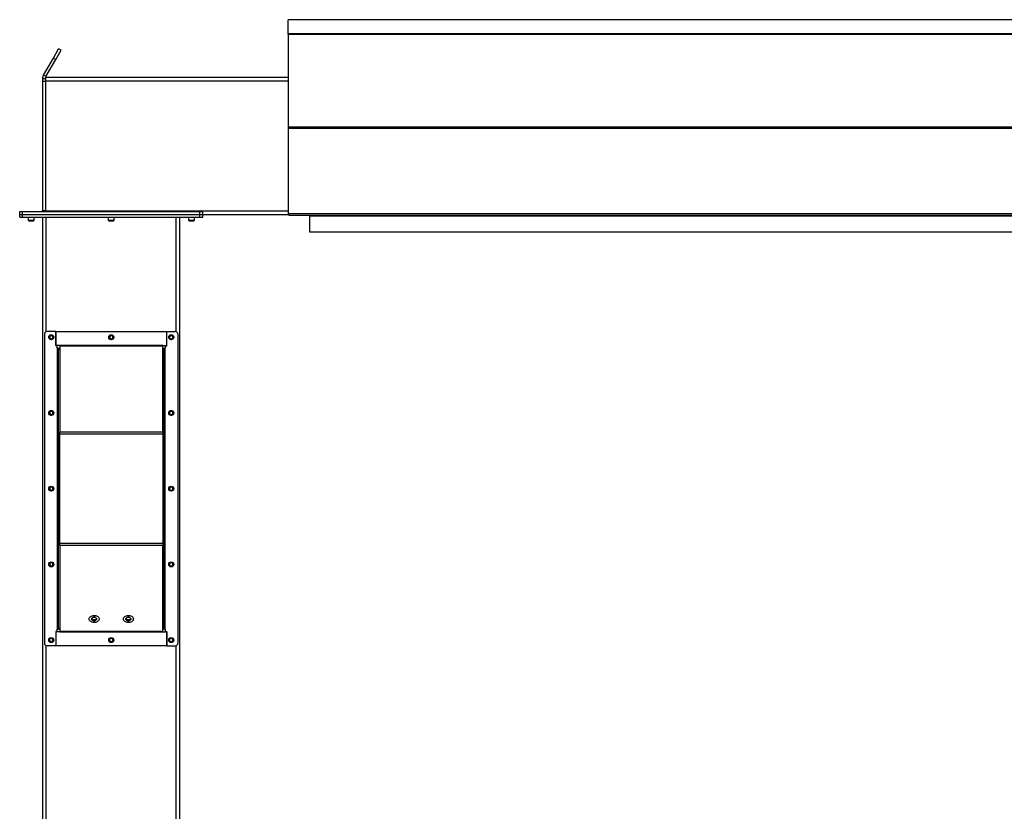
# Model space of a CAD drawing. Units: inches. Extents: x 3 to 881, y 3 to 570.
# Drawn here: x 560 to 646, y 287 to 356 of the extents above; entities that cross this region are included whole.
import ezdxf

# ---------------------------------------------------------------- set-up
doc = ezdxf.new("R2010")
doc.units = ezdxf.units.IN
doc.header["$LTSCALE"] = 26
doc.header["$MEASUREMENT"] = 0

msp = doc.modelspace()

# ---------------------------------------------------------------- linework, layer by layer
at = {"color": 7, "linetype": 'Continuous', "lineweight": 25}
for p, q in [((733.6643824, 356.1976885), (583.6643824, 356.1976885)), ((583.6643824, 354.9673083), (583.6643824, 356.1976885)), ((733.6643824, 354.9673083), (583.6643824, 354.9673083)), ((583.6643824, 354.939441), (583.6643824, 354.9673083)), ((733.6643824, 354.939441), (583.6643824, 354.939441)), ((583.6643824, 354.939441), (583.6643824, 354.9387864)), ((583.6643824, 354.9387864), (583.6643824, 346.8162943)), ((583.6643824, 354.9387864), (733.6643824, 354.9387864)), ((563.1098886, 352.8418216), (563.572876, 353.6437393)), ((563.326395, 352.7168216), (563.7893824, 353.5187393)), ((563.7893824, 353.5187393), (563.572876, 353.6437393)), ((562.2481165, 351.3491885), (563.1098886, 352.8418216)), ((562.4646229, 351.2241885), (563.326395, 352.7168216)), ((563.1098886, 352.8418216), (563.326395, 352.7168216)), ((562.4143824, 351.0366885), (562.1643824, 351.0366885)), ((562.1643824, 351.0366885), (562.1643824, 350.7866885)), ((562.1643824, 350.7866885), (562.1643824, 339.5016885)), ((562.4143824, 350.7866885), (562.1643824, 350.7866885)), ((562.4646229, 351.2241885), (562.2481165, 351.3491885)), ((562.4143824, 351.1616885), (583.6643824, 351.1616885)), ((562.4143824, 351.1616885), (562.4143824, 350.8491885)), ((562.4143824, 350.8491885), (562.4143824, 339.4741885)), ((583.6643824, 346.8162943), (583.6643824, 346.694234)), ((583.6643824, 346.8162943), (733.6643824, 346.8162943)), ((583.6643824, 346.694234), (733.6643824, 346.694234)), ((583.6643824, 346.694234), (583.6643824, 339.2290801)), ((560.1643824, 339.1616885), (560.1643824, 339.4116885)), ((560.1643824, 339.4116885), (560.4143824, 339.4116885)), ((560.1643824, 339.1616885), (560.4143824, 339.1616885)), ((560.1643824, 338.9116885), (560.1643824, 339.1616885)), ((560.1643824, 338.9116885), (560.4143824, 338.9116885)), ((560.4143824, 339.1616885), (560.4143824, 339.4116885)), ((560.4143824, 339.4116885), (575.9443824, 339.4116885)), ((560.4143824, 339.1616885), (575.9443824, 339.1616885)), ((560.4143824, 338.9116885), (560.4143824, 339.1616885)), ((560.4143824, 338.9116885), (575.9443824, 338.9116885)), ((560.8993824, 338.9116885), (560.8993824, 338.6449698)), ((561.4293824, 338.6449698), (561.4293824, 338.9116885)), ((562.1643824, 339.5016885), (562.4143824, 339.5016885)), ((562.1793824, 218.0596065), (562.1793824, 338.9116885)), ((562.4143824, 339.4741885), (562.4143824, 339.4116885)), ((567.9143824, 338.9116885), (567.9143824, 338.6449698)), ((568.4443824, 338.6449698), (568.4443824, 338.9116885)), ((574.1793824, 218.0596065), (574.1793824, 338.9116885)), ((574.9293824, 338.9116885), (574.9293824, 338.6449698)), ((575.4593824, 338.6449698), (575.4593824, 338.9116885)), ((575.9443824, 339.1616885), (575.9443824, 339.4116885)), ((575.9443824, 339.4116885), (576.1943824, 339.4116885)), ((575.9443824, 339.1616885), (576.1943824, 339.1616885)), ((575.9443824, 338.9116885), (575.9443824, 339.1616885)), ((575.9443824, 338.9116885), (576.1943824, 338.9116885)), ((576.1943824, 339.1616885), (576.1943824, 339.4116885)), ((576.1943824, 339.1616885), (583.6643824, 339.1616885)), ((576.1943824, 338.9116885), (576.1943824, 339.1616885)), ((583.6643824, 339.2290801), (733.6643824, 339.2290801)), ((583.6643824, 339.2290801), (583.6643824, 339.1390801)), ((583.6643824, 339.1390801), (583.6656556, 339.1390801)), ((583.7274011, 339.1030801), (733.6013637, 339.1030801)), ((585.5293824, 339.0716885), (585.5293824, 337.6616885)), ((585.5393824, 339.1030801), (585.5393824, 339.0490801)), ((585.5393824, 339.0490801), (731.7893824, 339.0490801)), ((585.5393824, 339.0490801), (585.5393824, 337.6390801)), ((560.8993824, 338.6449698), (560.9576636, 338.5866885)), ((560.8993824, 338.6449698), (561.4293824, 338.6449698)), ((560.9576636, 338.5866885), (561.3711011, 338.5866885)), ((561.3711011, 338.5866885), (561.4293824, 338.6449698)), ((567.9143824, 338.6449698), (567.9726636, 338.5866885)), ((567.9143824, 338.6449698), (568.4443824, 338.6449698)), ((567.9726636, 338.5866885), (568.3861011, 338.5866885)), ((568.3861011, 338.5866885), (568.4443824, 338.6449698)), ((574.9293824, 338.6449698), (574.9876636, 338.5866885)), ((574.9293824, 338.6449698), (575.4593824, 338.6449698)), ((574.9876636, 338.5866885), (575.4011011, 338.5866885)), ((575.4011011, 338.5866885), (575.4593824, 338.6449698)), ((585.5393824, 337.6616885), (585.5293824, 337.6616885)), ((585.5393824, 337.6390801), (731.7893824, 337.6390801)), ((562.3293824, 328.6623491), (562.3293824, 301.6623491)), ((563.3293824, 328.9123491), (562.5793824, 328.9123491)), ((563.3293824, 328.9123491), (563.3293824, 327.6623491)), ((563.3293824, 327.6923866), (563.3293824, 328.9123491)), ((563.3293824, 328.9123491), (573.0293824, 328.9123491)), ((573.0293824, 327.6623491), (573.0293824, 328.9123491)), ((573.0293824, 328.9123491), (573.7793824, 328.9123491)), ((573.0293824, 327.6923866), (573.0293824, 328.9123491)), ((574.0293824, 301.6623491), (574.0293824, 328.6623491)), ((563.6793824, 327.6923866), (563.3293824, 327.6923866)), ((563.4543824, 327.6623491), (563.3293824, 327.6623491)), ((563.4543824, 327.4641885), (563.4543824, 327.6623491)), ((563.4543824, 327.4641885), (563.4543824, 302.8605096)), ((572.6793824, 327.6923866), (563.6793824, 327.6923866)), ((563.6793824, 327.6923866), (563.6793824, 327.628747)), ((563.6793824, 327.628747), (563.6793824, 320.0932501)), ((572.6793824, 327.628747), (563.6793824, 327.628747)), ((572.6793824, 327.628747), (572.6793824, 327.6923866)), ((572.6793824, 327.6923866), (573.0293824, 327.6923866)), ((572.6793824, 320.0932501), (572.6793824, 327.628747)), ((572.9043824, 327.6623491), (572.9043824, 327.4641885)), ((572.9043824, 327.6623491), (573.0293824, 327.6623491)), ((572.9043824, 302.8605096), (572.9043824, 327.4641885)), ((563.5443824, 327.3741885), (563.6793824, 327.3741885)), ((563.5443824, 327.3741885), (563.5443824, 319.9977906)), ((572.8143824, 327.3741885), (572.6793824, 327.3741885)), ((572.8143824, 319.9977906), (572.8143824, 327.3741885)), ((563.6793824, 319.9977906), (563.5443824, 319.9977906)), ((563.5443824, 319.9977906), (563.5443824, 319.934151)), ((563.6793824, 319.934151), (563.5443824, 319.934151)), ((563.5443824, 319.934151), (563.5443824, 310.3905471)), ((563.6793824, 319.934151), (563.6793824, 320.0932501)), ((572.6793824, 320.0932501), (563.6793824, 320.0932501)), ((572.6793824, 319.934151), (563.6793824, 319.934151)), ((563.6793824, 310.3905471), (563.6793824, 319.934151)), ((572.6793824, 320.0932501), (572.6793824, 319.934151)), ((572.6793824, 319.9977906), (572.8143824, 319.9977906)), ((572.6793824, 319.934151), (572.8143824, 319.934151)), ((572.6793824, 319.934151), (572.6793824, 310.3905471)), ((572.8143824, 319.934151), (572.8143824, 319.9977906)), ((572.8143824, 310.3905471), (572.8143824, 319.934151)), ((563.6793824, 310.3905471), (563.5443824, 310.3905471)), ((563.5443824, 310.3905471), (563.5443824, 310.3269075)), ((563.6793824, 310.3269075), (563.5443824, 310.3269075)), ((563.5443824, 310.3269075), (563.5443824, 302.9505096)), ((563.6793824, 310.2314481), (563.6793824, 310.3905471)), ((563.6793824, 310.3905471), (572.6793824, 310.3905471)), ((563.6793824, 310.2314481), (572.6793824, 310.2314481)), ((563.6793824, 310.2314481), (563.6793824, 302.6959512)), ((572.6793824, 310.3905471), (572.8143824, 310.3905471)), ((572.6793824, 310.3905471), (572.6793824, 310.2314481)), ((572.6793824, 310.3269075), (572.8143824, 310.3269075)), ((572.6793824, 302.6959512), (572.6793824, 310.2314481)), ((572.8143824, 310.3269075), (572.8143824, 310.3905471)), ((572.8143824, 302.9505096), (572.8143824, 310.3269075)), ((563.4543824, 302.6623491), (563.3293824, 302.6623491)), ((563.3293824, 302.6623491), (563.3293824, 301.4123491)), ((563.6793824, 302.6323116), (563.3293824, 302.6323116)), ((563.3293824, 302.6323116), (563.3293824, 301.4123491)), ((563.4543824, 302.6623491), (563.4543824, 302.8605096)), ((563.5443824, 302.9505096), (563.6793824, 302.9505096)), ((563.6793824, 302.6959512), (572.6793824, 302.6959512)), ((563.6793824, 302.6959512), (563.6793824, 302.6323116)), ((563.6793824, 302.6323116), (572.6793824, 302.6323116)), ((572.8143824, 302.9505096), (572.6793824, 302.9505096)), ((572.6793824, 302.6323116), (572.6793824, 302.6959512)), ((572.6793824, 302.6323116), (573.0293824, 302.6323116)), ((572.9043824, 302.8605096), (572.9043824, 302.6623491)), ((572.9043824, 302.6623491), (573.0293824, 302.6623491)), ((573.0293824, 301.4123491), (573.0293824, 302.6623491)), ((573.0293824, 302.6323116), (573.0293824, 301.4123491)), ((563.3293824, 301.4123491), (562.5793824, 301.4123491)), ((573.0293824, 301.4123491), (563.3293824, 301.4123491)), ((573.0293824, 301.4123491), (573.7793824, 301.4123491))]:
    msp.add_line(p, q, dxfattribs=at)
at = {"color": 1, "linetype": 'Continuous', "lineweight": 25}
for p, q in [((562.4143824, 350.8491885), (583.6643824, 350.8491885)), ((562.4143824, 339.4741885), (583.6643824, 339.4741885)), ((562.4918824, 328.8965365), (562.4918824, 338.9116885)), ((573.8668824, 328.8965365), (573.8668824, 338.9116885)), ((585.5293824, 339.0716885), (585.5393824, 339.0716885)), ((562.4918824, 218.0366885), (562.4918824, 301.4281617)), ((573.8668824, 218.0366885), (573.8668824, 301.4281617))]:
    msp.add_line(p, q, dxfattribs=at)
at = {"color": 7, "linetype": 'Continuous', "lineweight": 25, "flags": 128}
for points in [[(562.4022543, 339.4116885), (562.4078494, 339.4353578), (562.4143824, 339.5016885)], [(585.5293824, 339.0716885), (585.5276531, 339.0892467), (585.5237303, 339.1030801)], [(567.1168824, 303.7580256), (567.1098516, 303.7027873), (567.0889852, 303.6493245), (567.0549537, 303.5993554), (567.0088512, 303.5544862), (566.9521592, 303.5161588), (566.8866999, 303.4856052), (566.8145773, 303.4638075), (566.7381094, 303.4514661), (566.659754, 303.4489779), (566.5820295, 303.4564226), (566.5074339, 303.4735612), (566.438365, 303.4998426), (566.3770425, 303.5344223), (566.3254375, 303.5761888), (566.2852085, 303.6237996), (566.2576486, 303.6757246), (566.2436436, 303.7302948), (566.2436436, 303.7857563), (566.2576486, 303.8403265), (566.2852085, 303.8922515), (566.3254375, 303.9398624), (566.3770425, 303.9816288), (566.438365, 304.0162085), (566.5074339, 304.04249), (566.5820295, 304.0596285), (566.659754, 304.0670733), (566.7381094, 304.064585), (566.8145773, 304.0522437), (566.8866999, 304.0304459), (566.9521592, 303.9998923), (567.0088512, 303.961565), (567.0549537, 303.9166957), (567.0889852, 303.8667266), (567.1098516, 303.8132638), (567.1168824, 303.7580256)], [(566.4606324, 303.7580256), (566.4680861, 303.7179915), (566.4899393, 303.6806858), (566.5247028, 303.6486506), (566.5700074, 303.6240691), (566.6227657, 303.6086165), (566.6793824, 303.603346), (566.7359991, 303.6086165), (566.7887574, 303.6240691), (566.834062, 303.6486506), (566.8688255, 303.6806858), (566.8906787, 303.7179915), (566.8981324, 303.7580256), (566.8906787, 303.7980596), (566.8688255, 303.8353654), (566.834062, 303.8674006), (566.7887574, 303.891982), (566.7359991, 303.9074346), (566.6793824, 303.9127052), (566.6227657, 303.9074346), (566.5700074, 303.891982), (566.5247028, 303.8674006), (566.4899393, 303.8353654), (566.4680861, 303.7980596), (566.4606324, 303.7580256)], [(566.6793824, 303.6019317), (566.6227657, 303.6072023), (566.5700074, 303.6226549), (566.5247028, 303.6472364), (566.4899393, 303.6792716), (566.4680861, 303.7165773), (566.4606324, 303.7566114), (566.4680861, 303.7966454), (566.4899393, 303.8339512), (566.5247028, 303.8659864), (566.5700074, 303.8905678), (566.6227657, 303.9060204), (566.6793824, 303.911291), (566.7359991, 303.9060204), (566.7887574, 303.8905678), (566.834062, 303.8659864), (566.8688255, 303.8339512), (566.8906787, 303.7966454), (566.8981324, 303.7566114), (566.8906787, 303.7165773), (566.8688255, 303.6792716), (566.834062, 303.6472364), (566.7887574, 303.6226549), (566.7359991, 303.6072023), (566.6793824, 303.6019317)], [(570.1168824, 303.7580256), (570.1098516, 303.7027873), (570.0889852, 303.6493245), (570.0549537, 303.5993554), (570.0088512, 303.5544862), (569.9521592, 303.5161588), (569.8866999, 303.4856052), (569.8145773, 303.4638075), (569.7381094, 303.4514661), (569.659754, 303.4489779), (569.5820295, 303.4564226), (569.5074339, 303.4735612), (569.438365, 303.4998426), (569.3770425, 303.5344223), (569.3254375, 303.5761888), (569.2852085, 303.6237996), (569.2576486, 303.6757246), (569.2436436, 303.7302948), (569.2436436, 303.7857563), (569.2576486, 303.8403265), (569.2852085, 303.8922515), (569.3254375, 303.9398624), (569.3770425, 303.9816288), (569.438365, 304.0162085), (569.5074339, 304.04249), (569.5820295, 304.0596285), (569.659754, 304.0670733), (569.7381094, 304.064585), (569.8145773, 304.0522437), (569.8866999, 304.0304459), (569.9521592, 303.9998923), (570.0088512, 303.961565), (570.0549537, 303.9166957), (570.0889852, 303.8667266), (570.1098516, 303.8132638), (570.1168824, 303.7580256)], [(569.4606324, 303.7580256), (569.4680861, 303.7179915), (569.4899393, 303.6806858), (569.5247028, 303.6486506), (569.5700074, 303.6240691), (569.6227657, 303.6086165), (569.6793824, 303.603346), (569.7359991, 303.6086165), (569.7887574, 303.6240691), (569.834062, 303.6486506), (569.8688255, 303.6806858), (569.8906787, 303.7179915), (569.8981324, 303.7580256), (569.8906787, 303.7980596), (569.8688255, 303.8353654), (569.834062, 303.8674006), (569.7887574, 303.891982), (569.7359991, 303.9074346), (569.6793824, 303.9127052), (569.6227657, 303.9074346), (569.5700074, 303.891982), (569.5247028, 303.8674006), (569.4899393, 303.8353654), (569.4680861, 303.7980596), (569.4606324, 303.7580256)], [(569.6793824, 303.6019317), (569.6227657, 303.6072023), (569.5700074, 303.6226549), (569.5247028, 303.6472364), (569.4899393, 303.6792716), (569.4680861, 303.7165773), (569.4606324, 303.7566114), (569.4680861, 303.7966454), (569.4899393, 303.8339512), (569.5247028, 303.8659864), (569.5700074, 303.8905678), (569.6227657, 303.9060204), (569.6793824, 303.911291), (569.7359991, 303.9060204), (569.7887574, 303.8905678), (569.834062, 303.8659864), (569.8688255, 303.8339512), (569.8906787, 303.7966454), (569.8981324, 303.7566114), (569.8906787, 303.7165773), (569.8688255, 303.6792716), (569.834062, 303.6472364), (569.7887574, 303.6226549), (569.7359991, 303.6072023), (569.6793824, 303.6019317)]]:
    msp.add_lwpolyline(points, dxfattribs=at)
at = {"color": 7, "linetype": 'Continuous', "lineweight": 25}
for centre in [(562.9293824, 328.4123491), (568.1793824, 328.4116885), (573.4293824, 328.4123491), (562.9293824, 321.7873491), (573.4293824, 321.7873491), (562.9293824, 315.1623491), (573.4293824, 315.1623491), (562.9293824, 308.5373491), (573.4293824, 308.5373491), (562.9293824, 301.9123491), (568.1793824, 301.9130096), (573.4293824, 301.9123491)]:
    msp.add_circle(centre, 0.21875, dxfattribs=at)
for centre, radius, start, end in [((562.0743824, 339.5016885), 0.09, 270, 0), ((562.5793824, 328.6623491), 0.25, 90, 180), ((562.9277367, 328.4118493), 0.1477119, 292.558518945, 238.681466181), ((568.1777367, 328.4118493), 0.1477119, 292.558518945, 238.681466181), ((573.4277367, 328.4118493), 0.1477119, 292.558518945, 238.681466181), ((573.7793824, 328.6623491), 0.25, 0, 90), ((562.9293824, 328.4116885), 0.1484375, 238.106533937, 293.080993791), ((568.1793824, 328.4116885), 0.1484375, 238.106533937, 293.080993791), ((573.4293824, 328.4116885), 0.1484375, 238.106533937, 293.080993791), ((562.9277367, 321.7868493), 0.1477119, 292.558518945, 238.681466181), ((562.9293824, 321.7866885), 0.1484375, 238.106533937, 293.080993791), ((573.4277367, 321.7868493), 0.1477119, 292.558518945, 238.681466181), ((573.4293824, 321.7866885), 0.1484375, 238.106533937, 293.080993791), ((562.9277367, 315.1618493), 0.1477119, 292.558518945, 238.681466181), ((562.9293824, 315.1616885), 0.1484375, 238.106533937, 293.080993791), ((573.4277367, 315.1618493), 0.1477119, 292.558518945, 238.681466181), ((573.4293824, 315.1616885), 0.1484375, 238.106533937, 293.080993791), ((562.9277367, 308.5368493), 0.1477119, 292.558518945, 238.681466181), ((573.4277367, 308.5368493), 0.1477119, 292.558518945, 238.681466181), ((562.9293824, 308.5366885), 0.1484375, 238.106533937, 293.080993791), ((573.4293824, 308.5366885), 0.1484375, 238.106533937, 293.080993791), ((566.6606676, 303.9168651), 0.2202704, 210.720137288, 274.873875199), ((566.6954142, 303.922085), 0.2252651, 265.918900363, 328.487087149), ((569.6606676, 303.9168651), 0.2202704, 210.720137285, 274.873875199), ((569.6954142, 303.922085), 0.2252651, 265.918900363, 328.487087152), ((562.5793824, 301.6623491), 0.25, 180, 270), ((562.9277367, 301.9118493), 0.1477119, 292.558518945, 238.681466181), ((562.9293824, 301.9116885), 0.1484375, 238.106533937, 293.080993791), ((568.1777367, 301.9118493), 0.1477119, 292.558518945, 238.681466181), ((568.1793824, 301.9116885), 0.1484375, 238.106533937, 293.080993791), ((573.4277367, 301.9118493), 0.1477119, 292.558518945, 238.681466181), ((573.4293824, 301.9116885), 0.1484375, 238.106533937, 293.080993791), ((573.7793824, 301.6623491), 0.25, 270, 0)]:
    msp.add_arc(centre, radius, start, end, dxfattribs=at)
msp.add_ellipse((583.7274011, 339.2290801), major_axis=(0, 0.126), ratio=0.7002075382, start_param=2.3663992803, end_param=3.1415926536, dxfattribs=at)
for points, knots in [([(562.2481165, 351.3491885), (562.2397805, 351.3339106), (562.2230505, 351.3032487), (562.2026728, 351.2541321), (562.1859763, 351.2027117), (562.1737413, 351.148784), (562.1658637, 351.0932618), (562.1648775, 351.0555968), (562.1643824, 351.0366885)], [0, 0, 0, 0, 0.1595062908, 0.3201200689, 0.4867897492, 0.6547243571, 0.8266671741, 1, 1, 1, 1]), ([(562.4646229, 351.2241885), (562.4541569, 351.2057861), (562.4427275, 351.1856897), (562.4368172, 351.1635544), (562.436319, 351.1616885)], [0, 0, 0, 0, 0.9157078555, 1, 1, 1, 1]), ([(562.9876668, 328.2334775), (562.9697308, 328.2298952), (562.9310035, 328.2221605), (562.8707161, 328.2341673), (562.8160689, 328.2655988), (562.775473, 328.3130675), (562.7536111, 328.3707998), (562.7521125, 328.4318027), (562.771135, 328.488976), (562.8077428, 328.536064), (562.8573107, 328.5676126), (562.9139852, 328.5804847), (562.9708213, 328.5739064), (563.021499, 328.5486916), (563.0604331, 328.5086884), (563.0831442, 328.4584813), (563.0878232, 328.404245), (563.0740982, 328.3523936), (563.0441006, 328.3088432), (563.0119998, 328.2851196), (562.9918374, 328.2768761), (562.9875746, 328.2751332)], [0, 0, 0, 0, 0.05256120916, 0.11349008912, 0.17288588812, 0.2321889573, 0.29048286453, 0.34816949847, 0.40535983519, 0.46143909384, 0.51751893848, 0.57199616724, 0.62649998277, 0.67982023588, 0.73270478473, 0.78491811697, 0.83619246235, 0.88729476013, 0.93696644218, 0.98667341111, 1, 1, 1, 1]), ([(562.8509567, 328.2856604), (562.8650011, 328.275689), (562.8930861, 328.2557488), (562.9454603, 328.2460555), (562.999636, 328.2519373), (563.0511671, 328.2762973), (563.0817232, 328.3057824), (563.0946756, 328.3241452), (563.0966095, 328.3268869)], [0, 0, 0, 0, 0.1830806825, 0.366112328, 0.5549178687, 0.7597139458, 0.9641228064, 1, 1, 1, 1]), ([(562.9516047, 328.226034), (562.965187, 328.2283328), (562.9940147, 328.233212), (563.0338336, 328.2539052), (563.0688776, 328.28363), (563.0878763, 328.3100698), (563.0957471, 328.3252261), (563.0966098, 328.3268872)], [0, 0, 0, 0, 0.223910094, 0.4752382081, 0.721070067, 0.9694287208, 1, 1, 1, 1]), ([(563.0966099, 328.3268876), (563.0970264, 328.3274962), (563.0976316, 328.3283804), (563.0983411, 328.3293149), (563.0986775, 328.329702), (563.0988583, 328.3298863), (563.0989961, 328.3300036), (563.0991051, 328.3300655), (563.0991721, 328.3300837), (563.0992233, 328.330075), (563.0992612, 328.3300441), (563.0992919, 328.3299771), (563.0993111, 328.3297836), (563.0991664, 328.3289478), (563.0979671, 328.3256495), (563.0918984, 328.3128369), (563.0731364, 328.284975), (563.0373212, 328.2522766), (563.0031175, 328.2393271), (562.9876668, 328.2334775)], [0, 0, 0, 0, 0.0142452966, 0.0206974147, 0.0228544769, 0.024383943, 0.0258882033, 0.0265650712, 0.0271327658, 0.0275248294, 0.0279181593, 0.0284109718, 0.0292740952, 0.032058503, 0.045032873, 0.0965846409, 0.3034156264, 0.6853346133, 1, 1, 1, 1]), ([(568.2376668, 328.2334775), (568.2197308, 328.2298952), (568.1810035, 328.2221605), (568.1207161, 328.2341673), (568.0660689, 328.2655988), (568.025473, 328.3130675), (568.0036111, 328.3707998), (568.0021125, 328.4318027), (568.021135, 328.488976), (568.0577428, 328.536064), (568.1073107, 328.5676126), (568.1639852, 328.5804847), (568.2208213, 328.5739064), (568.271499, 328.5486916), (568.3104331, 328.5086884), (568.3331442, 328.4584813), (568.3378232, 328.404245), (568.3240982, 328.3523936), (568.2941006, 328.3088432), (568.2619998, 328.2851196), (568.2418374, 328.2768761), (568.2375746, 328.2751332)], [0, 0, 0, 0, 0.05256120916, 0.11349008912, 0.17288588812, 0.2321889573, 0.29048286453, 0.34816949847, 0.40535983519, 0.46143909384, 0.51751893848, 0.57199616724, 0.62649998277, 0.67982023588, 0.73270478473, 0.78491811697, 0.83619246235, 0.88729476013, 0.93696644218, 0.98667341111, 1, 1, 1, 1]), ([(568.1009567, 328.2856604), (568.1150011, 328.275689), (568.1430861, 328.2557488), (568.1954603, 328.2460555), (568.249636, 328.2519373), (568.3011671, 328.2762973), (568.3317232, 328.3057824), (568.3446756, 328.3241452), (568.3466095, 328.3268869)], [0, 0, 0, 0, 0.18308068254, 0.36611232797, 0.5549178687, 0.7597139458, 0.96412280643, 1, 1, 1, 1]), ([(568.2016047, 328.226034), (568.215187, 328.2283328), (568.2440147, 328.233212), (568.2838336, 328.2539052), (568.3188776, 328.28363), (568.3378763, 328.3100698), (568.3457471, 328.3252261), (568.3466098, 328.3268872)], [0, 0, 0, 0, 0.223910094, 0.4752382081, 0.721070067, 0.9694287208, 1, 1, 1, 1]), ([(568.3466099, 328.3268876), (568.3470264, 328.3274962), (568.3476316, 328.3283804), (568.3483411, 328.3293149), (568.3486775, 328.329702), (568.3488583, 328.3298863), (568.3489961, 328.3300036), (568.3491051, 328.3300655), (568.3491721, 328.3300837), (568.3492233, 328.330075), (568.3492612, 328.3300441), (568.3492919, 328.3299771), (568.3493111, 328.3297836), (568.3491664, 328.3289478), (568.3479671, 328.3256495), (568.3418984, 328.3128369), (568.3231364, 328.284975), (568.2873212, 328.2522766), (568.2531175, 328.2393271), (568.2376668, 328.2334775)], [0, 0, 0, 0, 0.0142452966, 0.0206974147, 0.0228544769, 0.024383943, 0.0258882033, 0.0265650712, 0.0271327658, 0.0275248294, 0.0279181593, 0.0284109718, 0.0292740952, 0.032058503, 0.045032873, 0.0965846409, 0.3034156264, 0.6853346133, 1, 1, 1, 1]), ([(573.4876668, 328.2334775), (573.4697308, 328.2298952), (573.4310035, 328.2221605), (573.3707161, 328.2341673), (573.3160689, 328.2655988), (573.275473, 328.3130675), (573.2536111, 328.3707998), (573.2521125, 328.4318027), (573.271135, 328.488976), (573.3077428, 328.536064), (573.3573107, 328.5676126), (573.4139852, 328.5804847), (573.4708213, 328.5739064), (573.521499, 328.5486916), (573.5604331, 328.5086884), (573.5831442, 328.4584813), (573.5878232, 328.404245), (573.5740982, 328.3523936), (573.5441006, 328.3088432), (573.5119998, 328.2851196), (573.4918374, 328.2768761), (573.4875746, 328.2751332)], [0, 0, 0, 0, 0.05256120916, 0.11349008912, 0.17288588812, 0.2321889573, 0.29048286453, 0.34816949847, 0.40535983519, 0.46143909384, 0.51751893848, 0.57199616724, 0.62649998277, 0.67982023588, 0.73270478473, 0.78491811697, 0.83619246235, 0.88729476013, 0.93696644218, 0.98667341111, 1, 1, 1, 1]), ([(573.3509567, 328.2856604), (573.3650011, 328.275689), (573.3930861, 328.2557488), (573.4454603, 328.2460555), (573.499636, 328.2519373), (573.5511671, 328.2762973), (573.5817232, 328.3057824), (573.5946756, 328.3241452), (573.5966095, 328.3268869)], [0, 0, 0, 0, 0.1830806825, 0.366112328, 0.5549178687, 0.7597139458, 0.9641228064, 1, 1, 1, 1]), ([(573.4516047, 328.226034), (573.465187, 328.2283328), (573.4940147, 328.233212), (573.5338336, 328.2539052), (573.5688776, 328.28363), (573.5878763, 328.3100698), (573.5957471, 328.3252261), (573.5966098, 328.3268872)], [0, 0, 0, 0, 0.223910094, 0.4752382081, 0.721070067, 0.9694287208, 1, 1, 1, 1]), ([(573.5966099, 328.3268876), (573.5970264, 328.3274962), (573.5976316, 328.3283804), (573.5983411, 328.3293149), (573.5986775, 328.329702), (573.5988583, 328.3298863), (573.5989961, 328.3300036), (573.5991051, 328.3300655), (573.5991721, 328.3300837), (573.5992233, 328.330075), (573.5992612, 328.3300441), (573.5992919, 328.3299771), (573.5993111, 328.3297836), (573.5991664, 328.3289478), (573.5979671, 328.3256495), (573.5918984, 328.3128369), (573.5731364, 328.284975), (573.5373212, 328.2522766), (573.5031175, 328.2393271), (573.4876668, 328.2334775)], [0, 0, 0, 0, 0.0142452966, 0.0206974147, 0.0228544769, 0.024383943, 0.0258882033, 0.0265650712, 0.0271327658, 0.0275248294, 0.0279181593, 0.0284109718, 0.0292740952, 0.032058503, 0.045032873, 0.0965846409, 0.3034156264, 0.6853346133, 1, 1, 1, 1]), ([(562.9232652, 328.2279993), (562.9336588, 328.2265628), (562.9555042, 328.2235436), (562.9766052, 328.230061), (562.9876668, 328.2334775)], [0, 0, 0, 0, 0.4757796668, 1, 1, 1, 1]), ([(563.6793824, 327.3741885), (563.6792606, 327.3755895), (563.6788922, 327.379827), (563.6754603, 327.3855102), (563.6695226, 327.391417), (563.6611394, 327.3978085), (563.6492586, 327.4044676), (563.6344818, 327.4111123), (563.6220735, 327.4160827), (563.6084517, 327.4210403), (563.5934919, 327.4260578), (563.5774929, 327.4310634), (563.5606812, 327.4360333), (563.5431219, 327.4409912), (563.5246757, 327.4460084), (563.5078017, 327.4504664), (563.4887031, 327.4554269), (563.4716108, 327.4598012), (563.458707, 327.4630873), (563.4543824, 327.4641885)], [0, 0, 0, 0, 0.0467150002, 0.1413004219, 0.1892475731, 0.2436890059, 0.3544213298, 0.4108446917, 0.4652891786, 0.5201117966, 0.576126468, 0.6325532325, 0.6869976756, 0.7418202503, 0.7978348759, 0.8542615925, 0.8904234567, 0.9632765808, 1, 1, 1, 1]), ([(563.5443824, 327.3741885), (563.5442857, 327.3762051), (563.5440915, 327.3802545), (563.5425081, 327.3863876), (563.5399469, 327.3926063), (563.5364375, 327.3986714), (563.5321712, 327.4045433), (563.5272625, 327.4102458), (563.5215609, 327.4160169), (563.5151862, 327.4217754), (563.5059159, 327.4294182), (563.4955499, 327.4370765), (563.4848387, 327.4444381), (563.4746571, 327.4512106), (563.4646005, 327.4576833), (563.4569541, 327.4625513), (563.4543824, 327.4641885)], [0, 0, 0, 0, 0.0672271469, 0.1349943446, 0.2044726666, 0.2745476679, 0.3371755507, 0.4002392851, 0.4646736451, 0.5295829865, 0.5921982046, 0.7195560467, 0.784451283, 0.8376712114, 0.9454027993, 1, 1, 1, 1]), ([(568.1732652, 328.2279993), (568.1836588, 328.2265628), (568.2055042, 328.2235436), (568.2266052, 328.230061), (568.2376668, 328.2334775)], [0, 0, 0, 0, 0.4757796668, 1, 1, 1, 1]), ([(572.9043824, 327.4641885), (572.8820964, 327.4585125), (572.8337431, 327.4461975), (572.7661832, 327.4272015), (572.7122365, 327.4072595), (572.6834871, 327.3895549), (572.6805494, 327.3785575), (572.6793824, 327.3741885)], [0, 0, 0, 0, 0.18938875742, 0.41091047138, 0.63244496726, 0.85397928436, 1, 1, 1, 1]), ([(572.9043824, 327.4641885), (572.8914325, 327.4559512), (572.8664445, 327.4400566), (572.8362231, 327.4165385), (572.8176001, 327.3947527), (572.8153939, 327.3806531), (572.8143824, 327.3741885)], [0, 0, 0, 0, 0.2742813621, 0.5292497227, 0.7841650772, 1, 1, 1, 1]), ([(573.4232652, 328.2279993), (573.4336588, 328.2265628), (573.4555042, 328.2235436), (573.4766052, 328.230061), (573.4876668, 328.2334775)], [0, 0, 0, 0, 0.4757796668, 1, 1, 1, 1]), ([(562.9876668, 321.6084775), (562.9697308, 321.6048952), (562.9310035, 321.5971605), (562.8707161, 321.6091673), (562.8160689, 321.6405988), (562.775473, 321.6880675), (562.7536111, 321.7457998), (562.7521125, 321.8068027), (562.771135, 321.863976), (562.8077428, 321.911064), (562.8573107, 321.9426126), (562.9139852, 321.9554847), (562.9708213, 321.9489064), (563.021499, 321.9236916), (563.0604331, 321.8836884), (563.0831442, 321.8334813), (563.0878232, 321.779245), (563.0740982, 321.7273936), (563.0441006, 321.6838432), (563.0119998, 321.6601196), (562.9918374, 321.6518761), (562.9875746, 321.6501332)], [0, 0, 0, 0, 0.05256120916, 0.11349008912, 0.17288588812, 0.2321889573, 0.29048286453, 0.34816949847, 0.40535983519, 0.46143909384, 0.51751893848, 0.57199616724, 0.62649998277, 0.67982023588, 0.73270478473, 0.78491811697, 0.83619246235, 0.88729476013, 0.93696644218, 0.98667341111, 1, 1, 1, 1]), ([(562.8509567, 321.6606604), (562.8650011, 321.650689), (562.8930861, 321.6307488), (562.9454603, 321.6210555), (562.999636, 321.6269373), (563.0511671, 321.6512973), (563.0817232, 321.6807824), (563.0946756, 321.6991452), (563.0966095, 321.7018869)], [0, 0, 0, 0, 0.1830806825, 0.366112328, 0.5549178687, 0.7597139458, 0.9641228064, 1, 1, 1, 1]), ([(562.9232652, 321.6029993), (562.9336588, 321.6015628), (562.9555042, 321.5985436), (562.9766052, 321.605061), (562.9876668, 321.6084775)], [0, 0, 0, 0, 0.4757796668, 1, 1, 1, 1]), ([(562.9516047, 321.601034), (562.965187, 321.6033328), (562.9940147, 321.608212), (563.0338336, 321.6289052), (563.0688776, 321.65863), (563.0878763, 321.6850698), (563.0957471, 321.7002261), (563.0966098, 321.7018872)], [0, 0, 0, 0, 0.223910094, 0.4752382081, 0.721070067, 0.9694287208, 1, 1, 1, 1]), ([(563.0966099, 321.7018876), (563.0970264, 321.7024962), (563.0976316, 321.7033804), (563.0983411, 321.7043149), (563.0986775, 321.704702), (563.0988583, 321.7048863), (563.0989961, 321.7050036), (563.0991051, 321.7050655), (563.0991721, 321.7050837), (563.0992233, 321.705075), (563.0992612, 321.7050441), (563.0992919, 321.7049771), (563.0993111, 321.7047836), (563.0991664, 321.7039478), (563.0979671, 321.7006495), (563.0918984, 321.6878369), (563.0731364, 321.659975), (563.0373212, 321.6272766), (563.0031175, 321.6143271), (562.9876668, 321.6084775)], [0, 0, 0, 0, 0.0142452966, 0.0206974147, 0.0228544769, 0.024383943, 0.0258882033, 0.0265650712, 0.0271327658, 0.0275248294, 0.0279181593, 0.0284109718, 0.0292740952, 0.032058503, 0.045032873, 0.0965846409, 0.3034156264, 0.6853346133, 1, 1, 1, 1]), ([(573.4876668, 321.6084775), (573.4697308, 321.6048952), (573.4310035, 321.5971605), (573.3707161, 321.6091673), (573.3160689, 321.6405988), (573.275473, 321.6880675), (573.2536111, 321.7457998), (573.2521125, 321.8068027), (573.271135, 321.863976), (573.3077428, 321.911064), (573.3573107, 321.9426126), (573.4139852, 321.9554847), (573.4708213, 321.9489064), (573.521499, 321.9236916), (573.5604331, 321.8836884), (573.5831442, 321.8334813), (573.5878232, 321.779245), (573.5740982, 321.7273936), (573.5441006, 321.6838432), (573.5119998, 321.6601196), (573.4918374, 321.6518761), (573.4875746, 321.6501332)], [0, 0, 0, 0, 0.05256120916, 0.11349008912, 0.17288588812, 0.2321889573, 0.29048286453, 0.34816949847, 0.40535983519, 0.46143909384, 0.51751893848, 0.57199616724, 0.62649998277, 0.67982023588, 0.73270478473, 0.78491811697, 0.83619246235, 0.88729476013, 0.93696644218, 0.98667341111, 1, 1, 1, 1]), ([(573.3509567, 321.6606604), (573.3650011, 321.650689), (573.3930861, 321.6307488), (573.4454603, 321.6210555), (573.499636, 321.6269373), (573.5511671, 321.6512973), (573.5817232, 321.6807824), (573.5946756, 321.6991452), (573.5966095, 321.7018869)], [0, 0, 0, 0, 0.1830806825, 0.366112328, 0.5549178687, 0.7597139458, 0.9641228064, 1, 1, 1, 1]), ([(573.4232652, 321.6029993), (573.4336588, 321.6015628), (573.4555042, 321.5985436), (573.4766052, 321.605061), (573.4876668, 321.6084775)], [0, 0, 0, 0, 0.4757796668, 1, 1, 1, 1]), ([(573.4516047, 321.601034), (573.465187, 321.6033328), (573.4940147, 321.608212), (573.5338336, 321.6289052), (573.5688776, 321.65863), (573.5878763, 321.6850698), (573.5957471, 321.7002261), (573.5966098, 321.7018872)], [0, 0, 0, 0, 0.223910094, 0.4752382081, 0.721070067, 0.9694287208, 1, 1, 1, 1]), ([(573.5966099, 321.7018876), (573.5970264, 321.7024962), (573.5976316, 321.7033804), (573.5983411, 321.7043149), (573.5986775, 321.704702), (573.5988583, 321.7048863), (573.5989961, 321.7050036), (573.5991051, 321.7050655), (573.5991721, 321.7050837), (573.5992233, 321.705075), (573.5992612, 321.7050441), (573.5992919, 321.7049771), (573.5993111, 321.7047836), (573.5991664, 321.7039478), (573.5979671, 321.7006495), (573.5918984, 321.6878369), (573.5731364, 321.659975), (573.5373212, 321.6272766), (573.5031175, 321.6143271), (573.4876668, 321.6084775)], [0, 0, 0, 0, 0.0142452966, 0.0206974147, 0.0228544769, 0.024383943, 0.0258882033, 0.0265650712, 0.0271327658, 0.0275248294, 0.0279181593, 0.0284109718, 0.0292740952, 0.032058503, 0.045032873, 0.0965846409, 0.3034156264, 0.6853346133, 1, 1, 1, 1]), ([(562.9876668, 314.9834775), (562.9697308, 314.9798952), (562.9310035, 314.9721605), (562.8707161, 314.9841673), (562.8160689, 315.0155988), (562.775473, 315.0630675), (562.7536111, 315.1207998), (562.7521125, 315.1818027), (562.771135, 315.238976), (562.8077428, 315.286064), (562.8573107, 315.3176126), (562.9139852, 315.3304847), (562.9708213, 315.3239064), (563.021499, 315.2986916), (563.0604331, 315.2586884), (563.0831442, 315.2084813), (563.0878232, 315.154245), (563.0740982, 315.1023936), (563.0441006, 315.0588432), (563.0119998, 315.0351196), (562.9918374, 315.0268761), (562.9875746, 315.0251332)], [0, 0, 0, 0, 0.05256120916, 0.11349008912, 0.17288588812, 0.2321889573, 0.29048286453, 0.34816949847, 0.40535983519, 0.46143909384, 0.51751893848, 0.57199616724, 0.62649998277, 0.67982023588, 0.73270478473, 0.78491811697, 0.83619246235, 0.88729476013, 0.93696644218, 0.98667341111, 1, 1, 1, 1]), ([(562.8509567, 315.0356604), (562.8650011, 315.025689), (562.8930861, 315.0057488), (562.9454603, 314.9960555), (562.999636, 315.0019373), (563.0511671, 315.0262973), (563.0817232, 315.0557824), (563.0946756, 315.0741452), (563.0966095, 315.0768869)], [0, 0, 0, 0, 0.1830806825, 0.366112328, 0.5549178687, 0.7597139458, 0.9641228064, 1, 1, 1, 1]), ([(562.9232652, 314.9779993), (562.9336588, 314.9765628), (562.9555042, 314.9735436), (562.9766052, 314.980061), (562.9876668, 314.9834775)], [0, 0, 0, 0, 0.4757796668, 1, 1, 1, 1]), ([(562.9516047, 314.976034), (562.965187, 314.9783328), (562.9940147, 314.983212), (563.0338336, 315.0039052), (563.0688776, 315.03363), (563.0878763, 315.0600698), (563.0957471, 315.0752261), (563.0966098, 315.0768872)], [0, 0, 0, 0, 0.223910094, 0.4752382081, 0.721070067, 0.9694287208, 1, 1, 1, 1]), ([(563.0966099, 315.0768876), (563.0970264, 315.0774962), (563.0976316, 315.0783804), (563.0983411, 315.0793149), (563.0986775, 315.079702), (563.0988583, 315.0798863), (563.0989961, 315.0800036), (563.0991051, 315.0800655), (563.0991721, 315.0800837), (563.0992233, 315.080075), (563.0992612, 315.0800441), (563.0992919, 315.0799771), (563.0993111, 315.0797836), (563.0991664, 315.0789478), (563.0979671, 315.0756495), (563.0918984, 315.0628369), (563.0731364, 315.034975), (563.0373212, 315.0022766), (563.0031175, 314.9893271), (562.9876668, 314.9834775)], [0, 0, 0, 0, 0.0142452966, 0.0206974147, 0.0228544769, 0.024383943, 0.0258882033, 0.0265650712, 0.0271327658, 0.0275248294, 0.0279181593, 0.0284109718, 0.0292740952, 0.032058503, 0.045032873, 0.0965846409, 0.3034156264, 0.6853346133, 1, 1, 1, 1]), ([(573.4876668, 314.9834775), (573.4697308, 314.9798952), (573.4310035, 314.9721605), (573.3707161, 314.9841673), (573.3160689, 315.0155988), (573.275473, 315.0630675), (573.2536111, 315.1207998), (573.2521125, 315.1818027), (573.271135, 315.238976), (573.3077428, 315.286064), (573.3573107, 315.3176126), (573.4139852, 315.3304847), (573.4708213, 315.3239064), (573.521499, 315.2986916), (573.5604331, 315.2586884), (573.5831442, 315.2084813), (573.5878232, 315.154245), (573.5740982, 315.1023936), (573.5441006, 315.0588432), (573.5119998, 315.0351196), (573.4918374, 315.0268761), (573.4875746, 315.0251332)], [0, 0, 0, 0, 0.05256120916, 0.11349008912, 0.17288588812, 0.2321889573, 0.29048286453, 0.34816949847, 0.40535983519, 0.46143909384, 0.51751893848, 0.57199616724, 0.62649998277, 0.67982023588, 0.73270478473, 0.78491811697, 0.83619246235, 0.88729476013, 0.93696644218, 0.98667341111, 1, 1, 1, 1]), ([(573.3509567, 315.0356604), (573.3650011, 315.025689), (573.3930861, 315.0057488), (573.4454603, 314.9960555), (573.499636, 315.0019373), (573.5511671, 315.0262973), (573.5817232, 315.0557824), (573.5946756, 315.0741452), (573.5966095, 315.0768869)], [0, 0, 0, 0, 0.1830806825, 0.366112328, 0.5549178687, 0.7597139458, 0.9641228064, 1, 1, 1, 1]), ([(573.4232652, 314.9779993), (573.4336588, 314.9765628), (573.4555042, 314.9735436), (573.4766052, 314.980061), (573.4876668, 314.9834775)], [0, 0, 0, 0, 0.4757796668, 1, 1, 1, 1]), ([(573.4516047, 314.976034), (573.465187, 314.9783328), (573.4940147, 314.983212), (573.5338336, 315.0039052), (573.5688776, 315.03363), (573.5878763, 315.0600698), (573.5957471, 315.0752261), (573.5966098, 315.0768872)], [0, 0, 0, 0, 0.223910094, 0.4752382081, 0.721070067, 0.9694287208, 1, 1, 1, 1]), ([(573.5966099, 315.0768876), (573.5970264, 315.0774962), (573.5976316, 315.0783804), (573.5983411, 315.0793149), (573.5986775, 315.079702), (573.5988583, 315.0798863), (573.5989961, 315.0800036), (573.5991051, 315.0800655), (573.5991721, 315.0800837), (573.5992233, 315.080075), (573.5992612, 315.0800441), (573.5992919, 315.0799771), (573.5993111, 315.0797836), (573.5991664, 315.0789478), (573.5979671, 315.0756495), (573.5918984, 315.0628369), (573.5731364, 315.034975), (573.5373212, 315.0022766), (573.5031175, 314.9893271), (573.4876668, 314.9834775)], [0, 0, 0, 0, 0.0142452966, 0.0206974147, 0.0228544769, 0.024383943, 0.0258882033, 0.0265650712, 0.0271327658, 0.0275248294, 0.0279181593, 0.0284109718, 0.0292740952, 0.032058503, 0.045032873, 0.0965846409, 0.3034156264, 0.6853346133, 1, 1, 1, 1]), ([(562.9876668, 308.3584775), (562.9697308, 308.3548952), (562.9310035, 308.3471605), (562.8707161, 308.3591673), (562.8160689, 308.3905988), (562.775473, 308.4380675), (562.7536111, 308.4957998), (562.7521125, 308.5568027), (562.771135, 308.613976), (562.8077428, 308.661064), (562.8573107, 308.6926126), (562.9139852, 308.7054847), (562.9708213, 308.6989064), (563.021499, 308.6736916), (563.0604331, 308.6336884), (563.0831442, 308.5834813), (563.0878232, 308.529245), (563.0740982, 308.4773936), (563.0441006, 308.4338432), (563.0119998, 308.4101196), (562.9918374, 308.4018761), (562.9875746, 308.4001332)], [0, 0, 0, 0, 0.05256120916, 0.11349008912, 0.17288588812, 0.2321889573, 0.29048286453, 0.34816949847, 0.40535983519, 0.46143909384, 0.51751893848, 0.57199616724, 0.62649998277, 0.67982023588, 0.73270478473, 0.78491811697, 0.83619246235, 0.88729476013, 0.93696644218, 0.98667341111, 1, 1, 1, 1]), ([(573.4876668, 308.3584775), (573.4697308, 308.3548952), (573.4310035, 308.3471605), (573.3707161, 308.3591673), (573.3160689, 308.3905988), (573.275473, 308.4380675), (573.2536111, 308.4957998), (573.2521125, 308.5568027), (573.271135, 308.613976), (573.3077428, 308.661064), (573.3573107, 308.6926126), (573.4139852, 308.7054847), (573.4708213, 308.6989064), (573.521499, 308.6736916), (573.5604331, 308.6336884), (573.5831442, 308.5834813), (573.5878232, 308.529245), (573.5740982, 308.4773936), (573.5441006, 308.4338432), (573.5119998, 308.4101196), (573.4918374, 308.4018761), (573.4875746, 308.4001332)], [0, 0, 0, 0, 0.05256120916, 0.11349008912, 0.17288588812, 0.2321889573, 0.29048286453, 0.34816949847, 0.40535983519, 0.46143909384, 0.51751893848, 0.57199616724, 0.62649998277, 0.67982023588, 0.73270478473, 0.78491811697, 0.83619246235, 0.88729476013, 0.93696644218, 0.98667341111, 1, 1, 1, 1]), ([(562.8509567, 308.4106604), (562.8650011, 308.400689), (562.8930861, 308.3807488), (562.9454603, 308.3710555), (562.999636, 308.3769373), (563.0511671, 308.4012973), (563.0817232, 308.4307824), (563.0946756, 308.4491452), (563.0966095, 308.4518869)], [0, 0, 0, 0, 0.1830806825, 0.366112328, 0.5549178687, 0.7597139458, 0.9641228064, 1, 1, 1, 1]), ([(562.9232652, 308.3529993), (562.9336588, 308.3515628), (562.9555042, 308.3485436), (562.9766052, 308.355061), (562.9876668, 308.3584775)], [0, 0, 0, 0, 0.4757796668, 1, 1, 1, 1]), ([(562.9516047, 308.351034), (562.965187, 308.3533328), (562.9940147, 308.358212), (563.0338336, 308.3789052), (563.0688776, 308.40863), (563.0878763, 308.4350698), (563.0957471, 308.4502261), (563.0966098, 308.4518872)], [0, 0, 0, 0, 0.223910094, 0.4752382081, 0.721070067, 0.9694287208, 1, 1, 1, 1]), ([(563.0966099, 308.4518876), (563.0970264, 308.4524962), (563.0976316, 308.4533804), (563.0983411, 308.4543149), (563.0986775, 308.454702), (563.0988583, 308.4548863), (563.0989961, 308.4550036), (563.0991051, 308.4550655), (563.0991721, 308.4550837), (563.0992233, 308.455075), (563.0992612, 308.4550441), (563.0992919, 308.4549771), (563.0993111, 308.4547836), (563.0991664, 308.4539478), (563.0979671, 308.4506495), (563.0918984, 308.4378369), (563.0731364, 308.409975), (563.0373212, 308.3772766), (563.0031175, 308.3643271), (562.9876668, 308.3584775)], [0, 0, 0, 0, 0.0142452966, 0.0206974147, 0.0228544769, 0.024383943, 0.0258882033, 0.0265650712, 0.0271327658, 0.0275248294, 0.0279181593, 0.0284109718, 0.0292740952, 0.032058503, 0.045032873, 0.0965846409, 0.3034156264, 0.6853346133, 1, 1, 1, 1]), ([(573.3509567, 308.4106604), (573.3650011, 308.400689), (573.3930861, 308.3807488), (573.4454603, 308.3710555), (573.499636, 308.3769373), (573.5511671, 308.4012973), (573.5817232, 308.4307824), (573.5946756, 308.4491452), (573.5966095, 308.4518869)], [0, 0, 0, 0, 0.1830806825, 0.366112328, 0.5549178687, 0.7597139458, 0.9641228064, 1, 1, 1, 1]), ([(573.4232652, 308.3529993), (573.4336588, 308.3515628), (573.4555042, 308.3485436), (573.4766052, 308.355061), (573.4876668, 308.3584775)], [0, 0, 0, 0, 0.4757796668, 1, 1, 1, 1]), ([(573.4516047, 308.351034), (573.465187, 308.3533328), (573.4940147, 308.358212), (573.5338336, 308.3789052), (573.5688776, 308.40863), (573.5878763, 308.4350698), (573.5957471, 308.4502261), (573.5966098, 308.4518872)], [0, 0, 0, 0, 0.223910094, 0.4752382081, 0.721070067, 0.9694287208, 1, 1, 1, 1]), ([(573.5966099, 308.4518876), (573.5970264, 308.4524962), (573.5976316, 308.4533804), (573.5983411, 308.4543149), (573.5986775, 308.454702), (573.5988583, 308.4548863), (573.5989961, 308.4550036), (573.5991051, 308.4550655), (573.5991721, 308.4550837), (573.5992233, 308.455075), (573.5992612, 308.4550441), (573.5992919, 308.4549771), (573.5993111, 308.4547836), (573.5991664, 308.4539478), (573.5979671, 308.4506495), (573.5918984, 308.4378369), (573.5731364, 308.409975), (573.5373212, 308.3772766), (573.5031175, 308.3643271), (573.4876668, 308.3584775)], [0, 0, 0, 0, 0.0142452966, 0.0206974147, 0.0228544769, 0.024383943, 0.0258882033, 0.0265650712, 0.0271327658, 0.0275248294, 0.0279181593, 0.0284109718, 0.0292740952, 0.032058503, 0.045032873, 0.0965846409, 0.3034156264, 0.6853346133, 1, 1, 1, 1]), ([(563.4543824, 302.8605096), (563.4766684, 302.8661856), (563.5250217, 302.8785007), (563.5925816, 302.8974967), (563.6465283, 302.9174387), (563.6752777, 302.9351432), (563.6782153, 302.9461406), (563.6793824, 302.9505096)], [0, 0, 0, 0, 0.1893887574, 0.4109104714, 0.6324449673, 0.8539792844, 1, 1, 1, 1]), ([(563.4543824, 302.8605096), (563.4673323, 302.8687469), (563.4923203, 302.8846416), (563.5225417, 302.9081597), (563.5411646, 302.9299454), (563.5433709, 302.9440451), (563.5443824, 302.9505096)], [0, 0, 0, 0, 0.2742813621, 0.5292497227, 0.7841650772, 1, 1, 1, 1]), ([(572.6793824, 302.9505096), (572.6795042, 302.9491087), (572.6798726, 302.9448712), (572.6833044, 302.9391879), (572.6892422, 302.9332812), (572.6976254, 302.9268897), (572.7095062, 302.9202306), (572.724283, 302.9135859), (572.7366913, 302.9086155), (572.7503131, 302.9036578), (572.7652729, 302.8986404), (572.7812719, 302.8936347), (572.7980836, 302.8886649), (572.8156429, 302.883707), (572.8340891, 302.8786898), (572.8509631, 302.8742318), (572.8700617, 302.8692712), (572.887154, 302.8648969), (572.9000578, 302.8616109), (572.9043824, 302.8605096)], [0, 0, 0, 0, 0.0467150002, 0.1413004219, 0.1892475731, 0.2436890059, 0.3544213298, 0.4108446917, 0.4652891786, 0.5201117966, 0.576126468, 0.6325532325, 0.6869976756, 0.7418202503, 0.7978348759, 0.8542615925, 0.8904234567, 0.9632765808, 1, 1, 1, 1]), ([(572.8143824, 302.9505096), (572.8144791, 302.948493), (572.8146733, 302.9444437), (572.8162567, 302.9383106), (572.8188179, 302.9320918), (572.8223272, 302.9260267), (572.8265936, 302.9201549), (572.8315023, 302.9144524), (572.8372039, 302.9086812), (572.8435786, 302.9029228), (572.8528489, 302.8952799), (572.8632148, 302.8876217), (572.8739261, 302.8802601), (572.8841077, 302.8734876), (572.8941643, 302.8670149), (572.9018107, 302.8621469), (572.9043824, 302.8605096)], [0, 0, 0, 0, 0.0672271469, 0.1349943446, 0.2044726666, 0.2745476679, 0.3371755507, 0.4002392851, 0.4646736451, 0.5295829865, 0.5921982046, 0.7195560467, 0.784451283, 0.8376712114, 0.9454027993, 1, 1, 1, 1]), ([(562.9876668, 301.7334775), (562.9697308, 301.7298952), (562.9310035, 301.7221605), (562.8707161, 301.7341673), (562.8160689, 301.7655988), (562.775473, 301.8130675), (562.7536111, 301.8707998), (562.7521125, 301.9318027), (562.771135, 301.988976), (562.8077428, 302.036064), (562.8573107, 302.0676126), (562.9139852, 302.0804847), (562.9708213, 302.0739064), (563.021499, 302.0486916), (563.0604331, 302.0086884), (563.0831442, 301.9584813), (563.0878232, 301.904245), (563.0740982, 301.8523936), (563.0441006, 301.8088432), (563.0119998, 301.7851196), (562.9918374, 301.7768761), (562.9875746, 301.7751332)], [0, 0, 0, 0, 0.05256120916, 0.11349008912, 0.17288588812, 0.2321889573, 0.29048286453, 0.34816949847, 0.40535983519, 0.46143909384, 0.51751893848, 0.57199616724, 0.62649998277, 0.67982023588, 0.73270478473, 0.78491811697, 0.83619246235, 0.88729476013, 0.93696644218, 0.98667341111, 1, 1, 1, 1]), ([(562.8509567, 301.7856604), (562.8650011, 301.775689), (562.8930861, 301.7557488), (562.9454603, 301.7460555), (562.999636, 301.7519373), (563.0511671, 301.7762973), (563.0817232, 301.8057824), (563.0946756, 301.8241452), (563.0966095, 301.8268869)], [0, 0, 0, 0, 0.1830806825, 0.366112328, 0.5549178687, 0.7597139458, 0.9641228064, 1, 1, 1, 1]), ([(562.9232652, 301.7279993), (562.9336588, 301.7265628), (562.9555042, 301.7235436), (562.9766052, 301.730061), (562.9876668, 301.7334775)], [0, 0, 0, 0, 0.4757796668, 1, 1, 1, 1]), ([(562.9516047, 301.726034), (562.965187, 301.7283328), (562.9940147, 301.733212), (563.0338336, 301.7539052), (563.0688776, 301.78363), (563.0878763, 301.8100698), (563.0957471, 301.8252261), (563.0966098, 301.8268872)], [0, 0, 0, 0, 0.223910094, 0.4752382081, 0.721070067, 0.9694287208, 1, 1, 1, 1]), ([(563.0966099, 301.8268876), (563.0970264, 301.8274962), (563.0976316, 301.8283804), (563.0983411, 301.8293149), (563.0986775, 301.829702), (563.0988583, 301.8298863), (563.0989961, 301.8300036), (563.0991051, 301.8300655), (563.0991721, 301.8300837), (563.0992233, 301.830075), (563.0992612, 301.8300441), (563.0992919, 301.8299771), (563.0993111, 301.8297836), (563.0991664, 301.8289478), (563.0979671, 301.8256495), (563.0918984, 301.8128369), (563.0731364, 301.784975), (563.0373212, 301.7522766), (563.0031175, 301.7393271), (562.9876668, 301.7334775)], [0, 0, 0, 0, 0.0142452966, 0.0206974147, 0.0228544769, 0.024383943, 0.0258882033, 0.0265650712, 0.0271327658, 0.0275248294, 0.0279181593, 0.0284109718, 0.0292740952, 0.032058503, 0.045032873, 0.0965846409, 0.3034156264, 0.6853346133, 1, 1, 1, 1]), ([(568.2376668, 301.7334775), (568.2197308, 301.7298952), (568.1810035, 301.7221605), (568.1207161, 301.7341673), (568.0660689, 301.7655988), (568.025473, 301.8130675), (568.0036111, 301.8707998), (568.0021125, 301.9318027), (568.021135, 301.988976), (568.0577428, 302.036064), (568.1073107, 302.0676126), (568.1639852, 302.0804847), (568.2208213, 302.0739064), (568.271499, 302.0486916), (568.3104331, 302.0086884), (568.3331442, 301.9584813), (568.3378232, 301.904245), (568.3240982, 301.8523936), (568.2941006, 301.8088432), (568.2619998, 301.7851196), (568.2418374, 301.7768761), (568.2375746, 301.7751332)], [0, 0, 0, 0, 0.05256120916, 0.11349008912, 0.17288588812, 0.2321889573, 0.29048286453, 0.34816949847, 0.40535983519, 0.46143909384, 0.51751893848, 0.57199616724, 0.62649998277, 0.67982023588, 0.73270478473, 0.78491811697, 0.83619246235, 0.88729476013, 0.93696644218, 0.98667341111, 1, 1, 1, 1]), ([(568.1009567, 301.7856604), (568.1150011, 301.775689), (568.1430861, 301.7557488), (568.1954603, 301.7460555), (568.249636, 301.7519373), (568.3011671, 301.7762973), (568.3317232, 301.8057824), (568.3446756, 301.8241452), (568.3466095, 301.8268869)], [0, 0, 0, 0, 0.18308068254, 0.36611232797, 0.5549178687, 0.7597139458, 0.96412280643, 1, 1, 1, 1]), ([(568.1732652, 301.7279993), (568.1836588, 301.7265628), (568.2055042, 301.7235436), (568.2266052, 301.730061), (568.2376668, 301.7334775)], [0, 0, 0, 0, 0.4757796668, 1, 1, 1, 1]), ([(568.2016047, 301.726034), (568.215187, 301.7283328), (568.2440147, 301.733212), (568.2838336, 301.7539052), (568.3188776, 301.78363), (568.3378763, 301.8100698), (568.3457471, 301.8252261), (568.3466098, 301.8268872)], [0, 0, 0, 0, 0.223910094, 0.4752382081, 0.721070067, 0.9694287208, 1, 1, 1, 1]), ([(568.3466099, 301.8268876), (568.3470264, 301.8274962), (568.3476316, 301.8283804), (568.3483411, 301.8293149), (568.3486775, 301.829702), (568.3488583, 301.8298863), (568.3489961, 301.8300036), (568.3491051, 301.8300655), (568.3491721, 301.8300837), (568.3492233, 301.830075), (568.3492612, 301.8300441), (568.3492919, 301.8299771), (568.3493111, 301.8297836), (568.3491664, 301.8289478), (568.3479671, 301.8256495), (568.3418984, 301.8128369), (568.3231364, 301.784975), (568.2873212, 301.7522766), (568.2531175, 301.7393271), (568.2376668, 301.7334775)], [0, 0, 0, 0, 0.0142452966, 0.0206974147, 0.0228544769, 0.024383943, 0.0258882033, 0.0265650712, 0.0271327658, 0.0275248294, 0.0279181593, 0.0284109718, 0.0292740952, 0.032058503, 0.045032873, 0.0965846409, 0.3034156264, 0.6853346133, 1, 1, 1, 1]), ([(573.4876668, 301.7334775), (573.4697308, 301.7298952), (573.4310035, 301.7221605), (573.3707161, 301.7341673), (573.3160689, 301.7655988), (573.275473, 301.8130675), (573.2536111, 301.8707998), (573.2521125, 301.9318027), (573.271135, 301.988976), (573.3077428, 302.036064), (573.3573107, 302.0676126), (573.4139852, 302.0804847), (573.4708213, 302.0739064), (573.521499, 302.0486916), (573.5604331, 302.0086884), (573.5831442, 301.9584813), (573.5878232, 301.904245), (573.5740982, 301.8523936), (573.5441006, 301.8088432), (573.5119998, 301.7851196), (573.4918374, 301.7768761), (573.4875746, 301.7751332)], [0, 0, 0, 0, 0.05256120916, 0.11349008912, 0.17288588812, 0.2321889573, 0.29048286453, 0.34816949847, 0.40535983519, 0.46143909384, 0.51751893848, 0.57199616724, 0.62649998277, 0.67982023588, 0.73270478473, 0.78491811697, 0.83619246235, 0.88729476013, 0.93696644218, 0.98667341111, 1, 1, 1, 1]), ([(573.3509567, 301.7856604), (573.3650011, 301.775689), (573.3930861, 301.7557488), (573.4454603, 301.7460555), (573.499636, 301.7519373), (573.5511671, 301.7762973), (573.5817232, 301.8057824), (573.5946756, 301.8241452), (573.5966095, 301.8268869)], [0, 0, 0, 0, 0.1830806825, 0.366112328, 0.5549178687, 0.7597139458, 0.9641228064, 1, 1, 1, 1]), ([(573.4232652, 301.7279993), (573.4336588, 301.7265628), (573.4555042, 301.7235436), (573.4766052, 301.730061), (573.4876668, 301.7334775)], [0, 0, 0, 0, 0.4757796668, 1, 1, 1, 1]), ([(573.4516047, 301.726034), (573.465187, 301.7283328), (573.4940147, 301.733212), (573.5338336, 301.7539052), (573.5688776, 301.78363), (573.5878763, 301.8100698), (573.5957471, 301.8252261), (573.5966098, 301.8268872)], [0, 0, 0, 0, 0.223910094, 0.4752382081, 0.721070067, 0.9694287208, 1, 1, 1, 1]), ([(573.5966099, 301.8268876), (573.5970264, 301.8274962), (573.5976316, 301.8283804), (573.5983411, 301.8293149), (573.5986775, 301.829702), (573.5988583, 301.8298863), (573.5989961, 301.8300036), (573.5991051, 301.8300655), (573.5991721, 301.8300837), (573.5992233, 301.830075), (573.5992612, 301.8300441), (573.5992919, 301.8299771), (573.5993111, 301.8297836), (573.5991664, 301.8289478), (573.5979671, 301.8256495), (573.5918984, 301.8128369), (573.5731364, 301.784975), (573.5373212, 301.7522766), (573.5031175, 301.7393271), (573.4876668, 301.7334775)], [0, 0, 0, 0, 0.0142452966, 0.0206974147, 0.0228544769, 0.024383943, 0.0258882033, 0.0265650712, 0.0271327658, 0.0275248294, 0.0279181593, 0.0284109718, 0.0292740952, 0.032058503, 0.045032873, 0.0965846409, 0.3034156264, 0.6853346133, 1, 1, 1, 1])]:
    msp.add_open_spline(points, degree=3, knots=knots, dxfattribs=at)

doc.saveas('drawing.dxf')
